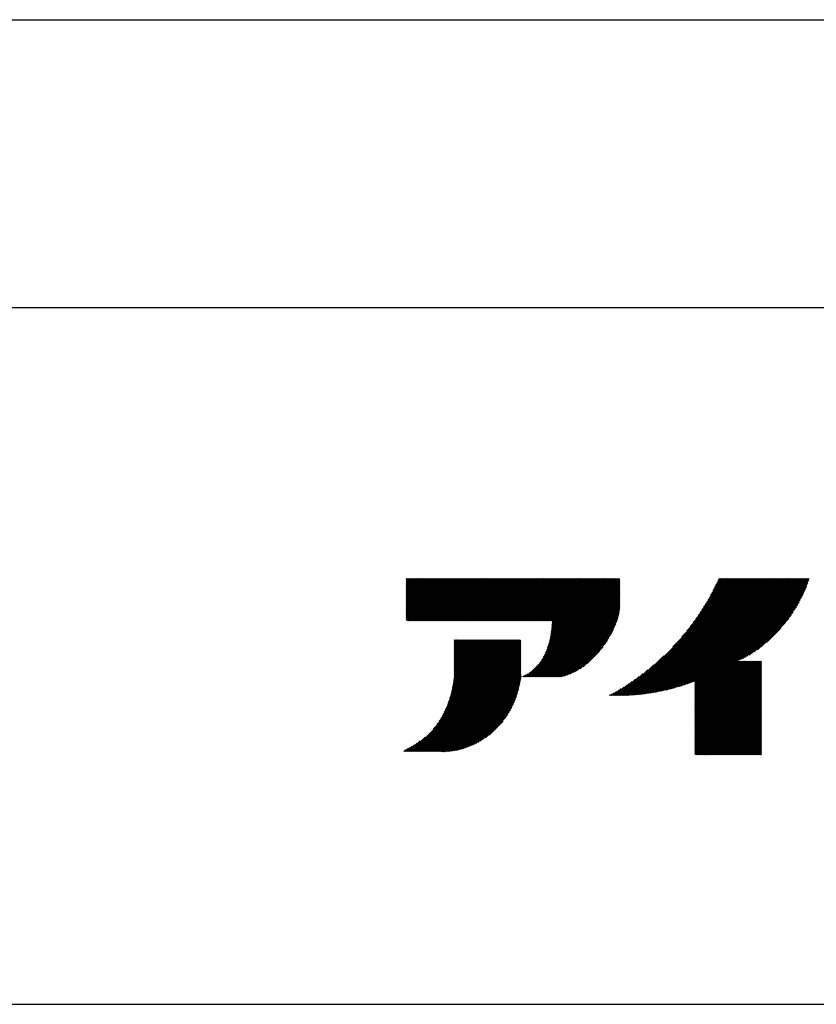
# Model space of a CAD drawing. Extents: x 120 to 4081, y 35 to 2843.
# Drawn here: x 2899 to 3042, y 35 to 212 of the extents above; entities that cross this region are included whole.
import ezdxf

# ---------------------------------------------------------------- set-up
doc = ezdxf.new("R2010")
doc.units = 0
doc.header["$LTSCALE"] = 10
doc.header["$MEASUREMENT"] = 0
doc.layers.add('_A-0_', color=7, linetype='CONTINUOUS')
doc.layers.add('_B-0_', color=7, linetype='CONTINUOUS')

msp = doc.modelspace()

# ---------------------------------------------------------------- linework, layer by layer
at = {"layer": '_A-0_', "color": 6, "linetype": 'Continuous'}
for p, q in [((120.26, 212.06), (4080.9, 212.06)), ((120.26, 160.36), (4080.9, 160.36)), ((120.26, 35.24), (4080.9, 35.24))]:
    msp.add_line(p, q, dxfattribs=at)
at = {"layer": '_B-0_', "color": 7, "linetype": 'Continuous'}
for p, q in [((2968.43, 104.21), (2975.93, 111.71)), ((2968.43, 104.39), (2975.75, 111.71)), ((2968.43, 104.56), (2975.58, 111.71)), ((2968.43, 104.74), (2975.4, 111.71)), ((2968.43, 104.92), (2975.22, 111.71)), ((2968.43, 105.09), (2975.05, 111.71)), ((2968.43, 105.27), (2974.87, 111.71)), ((2968.43, 105.45), (2974.69, 111.71)), ((2968.43, 105.62), (2974.51, 111.71)), ((2968.43, 105.8), (2974.34, 111.71)), ((2968.43, 105.98), (2974.16, 111.71)), ((2968.43, 106.15), (2973.98, 111.71)), ((2968.43, 106.33), (2973.81, 111.71)), ((2968.43, 106.51), (2973.63, 111.71)), ((2968.43, 106.68), (2973.45, 111.71)), ((2968.43, 106.86), (2973.28, 111.71)), ((2968.43, 107.04), (2973.1, 111.71)), ((2968.43, 107.21), (2972.92, 111.71)), ((2968.43, 107.39), (2972.75, 111.71)), ((2968.43, 107.57), (2972.57, 111.71)), ((2968.43, 107.74), (2972.39, 111.71)), ((2968.43, 107.92), (2972.22, 111.71)), ((2968.43, 108.1), (2972.04, 111.71)), ((2968.43, 108.28), (2971.86, 111.71)), ((2968.43, 108.45), (2971.69, 111.71)), ((2968.43, 108.63), (2971.51, 111.71)), ((2968.43, 108.81), (2971.33, 111.71)), ((2968.43, 108.98), (2971.16, 111.71)), ((2968.43, 109.16), (2970.98, 111.71)), ((2968.43, 109.34), (2970.8, 111.71)), ((2968.43, 109.51), (2970.63, 111.71)), ((2968.43, 109.69), (2970.45, 111.71)), ((2968.43, 109.87), (2970.27, 111.71)), ((2968.43, 110.04), (2970.1, 111.71)), ((2968.43, 110.22), (2969.92, 111.71)), ((2968.43, 110.4), (2969.74, 111.71)), ((2968.43, 110.57), (2969.57, 111.71)), ((2968.43, 110.75), (2969.39, 111.71)), ((2968.43, 110.93), (2969.21, 111.71)), ((2968.43, 111.1), (2969.03, 111.71)), ((2968.43, 111.28), (2968.86, 111.71)), ((2968.43, 111.46), (2968.68, 111.71)), ((2968.43, 111.63), (2968.5, 111.71)), ((2968.52, 104.13), (2976.11, 111.71)), ((2968.7, 104.13), (2976.28, 111.71)), ((2968.87, 104.13), (2976.46, 111.71)), ((2969.05, 104.13), (2976.64, 111.71)), ((2969.23, 104.13), (2976.81, 111.71)), ((2969.4, 104.13), (2976.99, 111.71)), ((2969.58, 104.13), (2977.17, 111.71)), ((2969.76, 104.13), (2977.34, 111.71)), ((2969.93, 104.13), (2977.52, 111.71)), ((2970.11, 104.13), (2977.7, 111.71)), ((2970.29, 104.13), (2977.87, 111.71)), ((2970.47, 104.13), (2978.05, 111.71)), ((2970.64, 104.13), (2978.23, 111.71)), ((2970.82, 104.13), (2978.4, 111.71)), ((2971, 104.13), (2978.58, 111.71)), ((2971.17, 104.13), (2978.76, 111.71)), ((2971.35, 104.13), (2978.93, 111.71)), ((2971.53, 104.13), (2979.11, 111.71)), ((2971.7, 104.13), (2979.29, 111.71)), ((2971.88, 104.13), (2979.46, 111.71)), ((2972.06, 104.13), (2979.64, 111.71)), ((2972.23, 104.13), (2979.82, 111.71)), ((2972.41, 104.13), (2979.99, 111.71)), ((2972.59, 104.13), (2980.17, 111.71)), ((2972.76, 104.13), (2980.35, 111.71)), ((2972.94, 104.13), (2980.53, 111.71)), ((2973.12, 104.13), (2980.7, 111.71)), ((2973.29, 104.13), (2980.88, 111.71)), ((2973.47, 104.13), (2981.06, 111.71)), ((2973.65, 104.13), (2981.23, 111.71)), ((2973.82, 104.13), (2981.41, 111.71)), ((2974, 104.13), (2981.59, 111.71)), ((2974.18, 104.13), (2981.76, 111.71)), ((2974.35, 104.13), (2981.94, 111.71)), ((2974.53, 104.13), (2982.12, 111.71)), ((2974.71, 104.13), (2982.29, 111.71)), ((2974.88, 104.13), (2982.47, 111.71)), ((2975.06, 104.13), (2982.65, 111.71)), ((2975.24, 104.13), (2982.82, 111.71)), ((2975.41, 104.13), (2983, 111.71)), ((2975.59, 104.13), (2983.18, 111.71)), ((2975.77, 104.13), (2983.35, 111.71)), ((2975.95, 104.13), (2983.53, 111.71)), ((2976.12, 104.13), (2983.71, 111.71)), ((2976.3, 104.13), (2983.88, 111.71)), ((2976.48, 104.13), (2984.06, 111.71)), ((2976.65, 104.13), (2984.24, 111.71)), ((2976.83, 104.13), (2984.41, 111.71)), ((2977.01, 104.13), (2984.59, 111.71)), ((2977.18, 104.13), (2984.77, 111.71)), ((2977.36, 104.13), (2984.94, 111.71)), ((2977.54, 104.13), (2985.12, 111.71)), ((2977.71, 104.13), (2985.3, 111.71)), ((2977.89, 104.13), (2985.48, 111.71)), ((2978.07, 104.13), (2985.65, 111.71)), ((2978.24, 104.13), (2985.83, 111.71)), ((2978.42, 104.13), (2986.01, 111.71)), ((2978.6, 104.13), (2986.18, 111.71)), ((2978.77, 104.13), (2986.36, 111.71)), ((2978.95, 104.13), (2986.54, 111.71)), ((2979.13, 104.13), (2986.71, 111.71)), ((2979.3, 104.13), (2986.89, 111.71)), ((2979.48, 104.13), (2987.07, 111.71)), ((2979.66, 104.13), (2987.24, 111.71)), ((2979.83, 104.13), (2987.42, 111.71)), ((2980.01, 104.13), (2987.6, 111.71)), ((2980.19, 104.13), (2987.77, 111.71)), ((2980.36, 104.13), (2987.95, 111.71)), ((2980.54, 104.13), (2988.13, 111.71)), ((2980.72, 104.13), (2988.3, 111.71)), ((2980.89, 104.13), (2988.48, 111.71)), ((2981.07, 104.13), (2988.66, 111.71)), ((2981.25, 104.13), (2988.83, 111.71)), ((2981.43, 104.13), (2989.01, 111.71)), ((2981.6, 104.13), (2989.19, 111.71)), ((2981.78, 104.13), (2989.36, 111.71)), ((2981.96, 104.13), (2989.54, 111.71)), ((2982.13, 104.13), (2989.72, 111.71)), ((2982.31, 104.13), (2989.89, 111.71)), ((2982.49, 104.13), (2990.07, 111.71)), ((2982.66, 104.13), (2990.25, 111.71)), ((2982.84, 104.13), (2990.42, 111.71)), ((2983.02, 104.13), (2990.6, 111.71)), ((2983.19, 104.13), (2990.78, 111.71)), ((2983.37, 104.13), (2990.96, 111.71)), ((2983.55, 104.13), (2991.13, 111.71)), ((2983.72, 104.13), (2991.31, 111.71)), ((2983.9, 104.13), (2991.49, 111.71)), ((2984.08, 104.13), (2991.66, 111.71)), ((2984.25, 104.13), (2991.84, 111.71)), ((2984.43, 104.13), (2992.02, 111.71)), ((2984.61, 104.13), (2992.19, 111.71)), ((2984.78, 104.13), (2992.37, 111.71)), ((2984.96, 104.13), (2992.55, 111.71)), ((2985.14, 104.13), (2992.72, 111.71)), ((2985.31, 104.13), (2992.9, 111.71)), ((2985.49, 104.13), (2993.08, 111.71)), ((2985.67, 104.13), (2993.25, 111.71)), ((2985.84, 104.13), (2993.43, 111.71)), ((2986.02, 104.13), (2993.61, 111.71)), ((2986.2, 104.13), (2993.78, 111.71)), ((2986.37, 104.13), (2993.96, 111.71)), ((2986.55, 104.13), (2994.14, 111.71)), ((2986.73, 104.13), (2994.31, 111.71)), ((2986.91, 104.13), (2994.49, 111.71)), ((2987.08, 104.13), (2994.67, 111.71)), ((2987.26, 104.13), (2994.84, 111.71)), ((2987.44, 104.13), (2995.02, 111.71)), ((2987.61, 104.13), (2995.2, 111.71)), ((2987.79, 104.13), (2995.37, 111.71)), ((2987.97, 104.13), (2995.55, 111.71)), ((2988.14, 104.13), (2995.73, 111.71)), ((2988.32, 104.13), (2995.9, 111.71)), ((2988.5, 104.13), (2996.08, 111.71)), ((2988.67, 104.13), (2996.26, 111.71)), ((2988.85, 104.13), (2996.44, 111.71)), ((2989.03, 104.13), (2996.61, 111.71)), ((2989.2, 104.13), (2996.79, 111.71)), ((2989.38, 104.13), (2996.97, 111.71)), ((2989.56, 104.13), (2997.14, 111.71)), ((2989.73, 104.13), (2997.32, 111.71)), ((2989.91, 104.13), (2997.5, 111.71)), ((2990.09, 104.13), (2997.67, 111.71)), ((2990.26, 104.13), (2997.85, 111.71)), ((2990.44, 104.13), (2998.03, 111.71)), ((2990.62, 104.13), (2998.2, 111.71)), ((2990.79, 104.13), (2998.38, 111.71)), ((2990.97, 104.13), (2998.56, 111.71)), ((2991.15, 104.13), (2998.73, 111.71)), ((2991.32, 104.13), (2998.91, 111.71)), ((2991.5, 104.13), (2999.09, 111.71)), ((2991.68, 104.13), (2999.26, 111.71)), ((2991.86, 104.13), (2999.44, 111.71)), ((2992.03, 104.13), (2999.62, 111.71)), ((2992.21, 104.13), (2999.79, 111.71)), ((2992.39, 104.13), (2999.97, 111.71)), ((2992.56, 104.13), (3000.15, 111.71)), ((2992.74, 104.13), (3000.32, 111.71)), ((2992.92, 104.13), (3000.5, 111.71)), ((2993.09, 104.13), (3000.68, 111.71)), ((2993.27, 104.13), (3000.85, 111.71)), ((2993.27, 97.94), (3006.79, 111.46)), ((2993.43, 98.27), (3006.79, 111.64)), ((2993.45, 104.13), (3001.03, 111.71)), ((2993.57, 98.59), (3006.69, 111.71)), ((2993.62, 104.13), (3001.21, 111.71)), ((2993.69, 98.89), (3006.51, 111.71)), ((2993.79, 99.17), (3006.33, 111.71)), ((2993.8, 104.13), (3001.38, 111.71)), ((2993.88, 99.44), (3006.16, 111.71)), ((2993.97, 99.7), (3005.98, 111.71)), ((2993.98, 104.13), (3001.56, 111.71)), ((2994.04, 99.95), (3005.8, 111.71)), ((2994.11, 100.2), (3005.63, 111.71)), ((2994.15, 104.13), (3001.74, 111.71)), ((2994.18, 100.44), (3005.45, 111.71)), ((2994.23, 100.67), (3005.27, 111.71)), ((2994.28, 100.9), (3005.1, 111.71)), ((2994.33, 101.12), (3004.92, 111.71)), ((2994.33, 104.13), (3001.92, 111.71)), ((2994.38, 101.34), (3004.74, 111.71)), ((2994.41, 101.56), (3004.57, 111.71)), ((2994.45, 101.77), (3004.39, 111.71)), ((2994.48, 101.98), (3004.21, 111.71)), ((2994.51, 102.19), (3004.04, 111.71)), ((2994.51, 104.13), (3002.09, 111.71)), ((2994.54, 102.39), (3003.86, 111.71)), ((2994.56, 102.59), (3003.68, 111.71)), ((2994.58, 102.79), (3003.51, 111.71)), ((2994.6, 102.98), (3003.33, 111.71)), ((2994.61, 103.17), (3003.15, 111.71)), ((2994.63, 103.36), (3002.98, 111.71)), ((2994.64, 103.55), (3002.8, 111.71)), ((2994.64, 103.73), (3002.62, 111.71)), ((2994.65, 103.91), (3002.45, 111.71)), ((2994.65, 104.09), (3002.27, 111.71)), ((3007.77, 90.7), (3028.79, 111.72)), ((3007.95, 90.7), (3028.97, 111.72)), ((3008.14, 90.71), (3029.14, 111.72)), ((3008.32, 90.72), (3029.32, 111.72)), ((3008.51, 90.73), (3029.5, 111.72)), ((3008.69, 90.74), (3029.67, 111.72)), ((3008.88, 90.75), (3029.85, 111.72)), ((3009.07, 90.76), (3030.03, 111.72)), ((3009.26, 90.77), (3030.2, 111.72)), ((3009.45, 90.79), (3030.38, 111.72)), ((3009.64, 90.8), (3030.56, 111.72)), ((3009.84, 90.82), (3030.73, 111.72)), ((3010.03, 90.84), (3030.91, 111.72)), ((3010.23, 90.86), (3031.09, 111.72)), ((3010.42, 90.88), (3031.26, 111.72)), ((3010.62, 90.9), (3031.44, 111.72)), ((3010.82, 90.92), (3031.62, 111.72)), ((3011.02, 90.95), (3031.79, 111.72)), ((3011.23, 90.97), (3031.97, 111.72)), ((3011.43, 91), (3032.15, 111.72)), ((3011.63, 91.03), (3032.32, 111.72)), ((3011.84, 91.06), (3032.5, 111.72)), ((3012.05, 91.09), (3032.68, 111.72)), ((3012.26, 91.12), (3032.85, 111.72)), ((3012.47, 91.15), (3033.03, 111.72)), ((3012.68, 91.19), (3033.21, 111.72)), ((3012.89, 91.22), (3033.38, 111.72)), ((3013.11, 91.26), (3033.56, 111.72)), ((3013.33, 91.3), (3033.74, 111.72)), ((3013.54, 91.34), (3033.92, 111.72)), ((3013.76, 91.39), (3034.09, 111.72)), ((3013.98, 91.43), (3034.27, 111.72)), ((3014.21, 91.48), (3034.45, 111.72)), ((3014.43, 91.53), (3034.62, 111.72)), ((3014.66, 91.58), (3034.8, 111.72)), ((3014.89, 91.63), (3034.98, 111.72)), ((3015.12, 91.68), (3035.15, 111.72)), ((3015.35, 91.74), (3035.33, 111.72)), ((3015.58, 91.79), (3035.51, 111.72)), ((3015.82, 91.85), (3035.68, 111.72)), ((3016.06, 91.91), (3035.86, 111.72)), ((3016.3, 91.98), (3036.04, 111.72)), ((3016.33, 99.44), (3028.61, 111.72)), ((3016.54, 92.04), (3036.21, 111.72)), ((3016.78, 92.11), (3036.39, 111.72)), ((3017.03, 92.18), (3036.57, 111.72)), ((3017.28, 92.25), (3036.74, 111.72)), ((3017.53, 92.33), (3036.92, 111.72)), ((3017.78, 92.4), (3037.1, 111.72)), ((3017.97, 101.25), (3028.44, 111.72)), ((3018.04, 92.48), (3037.27, 111.72)), ((3018.3, 92.56), (3037.45, 111.72)), ((3018.56, 92.65), (3037.63, 111.72)), ((3018.83, 92.74), (3037.8, 111.72)), ((3018.83, 102.29), (3028.26, 111.72)), ((3019.09, 92.83), (3037.98, 111.72)), ((3019.36, 92.92), (3038.16, 111.72)), ((3019.48, 103.11), (3028.08, 111.72)), ((3019.64, 93.02), (3038.33, 111.72)), ((3019.91, 93.12), (3038.51, 111.72)), ((3020.01, 103.82), (3027.9, 111.72)), ((3020.19, 93.22), (3038.69, 111.72)), ((3020.31, 91.22), (3040.81, 111.72)), ((3020.31, 91.39), (3040.63, 111.72)), ((3020.31, 91.57), (3040.46, 111.72)), ((3020.31, 91.75), (3040.28, 111.72)), ((3020.31, 91.93), (3040.1, 111.72)), ((3020.31, 92.1), (3039.93, 111.72)), ((3020.31, 92.28), (3039.75, 111.72)), ((3020.31, 92.46), (3039.57, 111.72)), ((3020.31, 92.63), (3039.4, 111.72)), ((3020.31, 92.81), (3039.22, 111.72)), ((3020.31, 92.99), (3039.04, 111.72)), ((3020.31, 93.16), (3038.87, 111.72)), ((3020.31, 91.04), (3040.75, 111.47)), ((3020.47, 104.46), (3027.73, 111.72)), ((3020.88, 105.04), (3027.55, 111.72)), ((3021.24, 105.58), (3027.37, 111.72)), ((3021.58, 106.09), (3027.2, 111.72)), ((3021.88, 106.58), (3027.02, 111.72)), ((3022.17, 107.04), (3026.84, 111.72)), ((3022.43, 107.48), (3026.67, 111.72)), ((3022.68, 107.9), (3026.49, 111.72)), ((3022.91, 108.31), (3026.31, 111.72)), ((3023.13, 108.71), (3026.14, 111.72)), ((3023.34, 109.1), (3025.96, 111.72)), ((3023.54, 109.47), (3025.78, 111.72)), ((3023.73, 109.84), (3025.61, 111.72)), ((3023.91, 110.19), (3025.43, 111.72)), ((3024.08, 110.54), (3025.25, 111.72)), ((3024.24, 110.88), (3025.08, 111.72)), ((3024.4, 111.21), (3024.9, 111.72)), ((3024.55, 111.54), (3024.72, 111.72)), ((2990.07, 94.03), (3006.79, 110.76)), ((2990.24, 94.03), (3006.79, 110.58)), ((2990.42, 94.03), (3006.79, 110.4)), ((2990.6, 94.03), (3006.79, 110.23)), ((2990.78, 94.03), (3006.79, 110.05)), ((2990.95, 94.03), (3006.79, 109.87)), ((2991.13, 94.03), (3006.79, 109.7)), ((2992.44, 96.58), (3006.79, 110.93)), ((2992.82, 97.13), (3006.79, 111.11)), ((2993.07, 97.56), (3006.79, 111.29)), ((3020.31, 90.86), (3040.67, 111.22)), ((3020.31, 90.69), (3040.58, 110.95)), ((3020.31, 90.51), (3040.49, 110.68)), ((3020.31, 90.33), (3040.39, 110.41)), ((3020.31, 90.16), (3040.28, 110.12)), ((3020.31, 89.98), (3040.16, 109.83)), ((2991.31, 94.03), (3006.79, 109.52)), ((2991.48, 94.03), (3006.79, 109.34)), ((2991.66, 94.03), (3006.79, 109.17)), ((2991.84, 94.03), (3006.79, 108.99)), ((2992.01, 94.03), (3006.79, 108.81)), ((2992.19, 94.03), (3006.79, 108.64)), ((2992.37, 94.03), (3006.79, 108.46)), ((2992.54, 94.03), (3006.79, 108.28)), ((2992.72, 94.03), (3006.79, 108.11)), ((2992.9, 94.03), (3006.79, 107.93)), ((3020.31, 89.8), (3040.04, 109.53)), ((3020.31, 89.63), (3039.9, 109.22)), ((3027.72, 96.86), (3039.75, 108.89)), ((3028.01, 96.97), (3039.6, 108.56)), ((3028.3, 97.09), (3039.42, 108.21)), ((2993.07, 94.03), (3006.79, 107.75)), ((2993.25, 94.03), (3006.79, 107.58)), ((2993.43, 94.03), (3006.79, 107.4)), ((2993.6, 94.03), (3006.79, 107.22)), ((2993.78, 94.03), (3006.79, 107.05)), ((2993.96, 94.03), (3006.79, 106.87)), ((2994.13, 94.03), (3006.79, 106.69)), ((2994.31, 94.03), (3006.79, 106.52)), ((2994.49, 94.03), (3006.79, 106.33)), ((2994.66, 94.03), (3006.78, 106.14)), ((3028.61, 97.22), (3039.24, 107.85)), ((3028.94, 97.37), (3039.03, 107.46)), ((3029.29, 97.54), (3038.81, 107.06)), ((3029.66, 97.74), (3038.56, 106.64)), ((3030.06, 97.96), (3038.28, 106.18)), ((2994.84, 94.03), (3006.75, 105.94)), ((2995.02, 94.03), (3006.72, 105.74)), ((2995.19, 94.03), (3006.69, 105.52)), ((2995.37, 94.03), (3006.64, 105.3)), ((2995.55, 94.03), (3006.59, 105.07)), ((2995.72, 94.03), (3006.52, 104.83)), ((2995.9, 94.03), (3006.45, 104.58)), ((2996.08, 94.03), (3006.37, 104.33)), ((3030.5, 98.22), (3037.97, 105.69)), ((3030.98, 98.53), (3037.6, 105.15)), ((3031.54, 98.91), (3037.17, 104.54)), ((2996.28, 94.05), (3006.28, 104.06)), ((2996.51, 94.11), (3006.18, 103.78)), ((2996.75, 94.18), (3006.07, 103.5)), ((2997.01, 94.25), (3005.95, 103.2)), ((2997.27, 94.34), (3005.82, 102.88)), ((3032.22, 99.41), (3036.61, 103.8)), ((3033.18, 100.2), (3035.77, 102.78)), ((2997.54, 94.44), (3005.66, 102.56)), ((2997.83, 94.55), (3005.5, 102.21)), ((2998.14, 94.68), (3005.31, 101.85)), ((2998.47, 94.83), (3005.1, 101.46)), ((2998.83, 95.02), (3004.86, 101.04)), ((2969.44, 80.65), (2989.05, 100.26)), ((2969.62, 80.65), (2989.05, 100.08)), ((2969.79, 80.65), (2989.05, 99.9)), ((2969.97, 80.65), (2989.05, 99.73)), ((2970.14, 80.65), (2989.05, 99.55)), ((2970.32, 80.65), (2989.05, 99.38)), ((2970.5, 80.65), (2989.05, 99.2)), ((2970.67, 80.64), (2989.05, 99.02)), ((2973.27, 84.66), (2989.05, 100.43)), ((2973.95, 85.51), (2989.04, 100.61)), ((2974.34, 86.09), (2988.94, 100.68)), ((2974.64, 86.56), (2988.76, 100.68)), ((2974.89, 86.98), (2988.58, 100.68)), ((2975.1, 87.37), (2988.41, 100.68)), ((2975.28, 87.73), (2988.23, 100.68)), ((2975.44, 88.06), (2988.05, 100.68)), ((2975.58, 88.38), (2987.88, 100.68)), ((2975.71, 88.69), (2987.7, 100.68)), ((2975.83, 88.98), (2987.52, 100.68)), ((2975.94, 89.27), (2987.35, 100.68)), ((2976.04, 89.54), (2987.17, 100.68)), ((2976.13, 89.81), (2986.99, 100.68)), ((2976.21, 90.08), (2986.82, 100.68)), ((2976.29, 90.33), (2986.64, 100.68)), ((2976.37, 90.58), (2986.46, 100.68)), ((2976.44, 90.83), (2986.29, 100.68)), ((2976.5, 91.07), (2986.11, 100.68)), ((2976.56, 91.31), (2985.93, 100.68)), ((2976.62, 91.54), (2985.75, 100.68)), ((2976.67, 91.77), (2985.58, 100.68)), ((2976.72, 91.99), (2985.4, 100.68)), ((2976.76, 92.22), (2985.22, 100.68)), ((2976.81, 92.44), (2985.05, 100.68)), ((2976.85, 92.65), (2984.87, 100.68)), ((2976.89, 92.87), (2984.69, 100.68)), ((2976.92, 93.08), (2984.52, 100.68)), ((2976.95, 93.29), (2984.34, 100.68)), ((2976.99, 93.5), (2984.16, 100.68)), ((2977.01, 93.71), (2983.99, 100.68)), ((2977.04, 93.91), (2983.81, 100.68)), ((2977.06, 94.1), (2983.63, 100.68)), ((2977.06, 94.28), (2983.46, 100.68)), ((2977.06, 94.45), (2983.28, 100.68)), ((2977.06, 94.63), (2983.1, 100.68)), ((2977.06, 94.81), (2982.93, 100.68)), ((2977.06, 94.98), (2982.75, 100.68)), ((2977.06, 95.16), (2982.57, 100.68)), ((2977.06, 95.34), (2982.4, 100.68)), ((2977.06, 95.52), (2982.22, 100.68)), ((2977.06, 95.69), (2982.04, 100.68)), ((2977.06, 95.87), (2981.87, 100.68)), ((2977.06, 96.05), (2981.69, 100.68)), ((2977.06, 96.22), (2981.51, 100.68)), ((2977.06, 96.4), (2981.34, 100.68)), ((2977.06, 96.58), (2981.16, 100.68)), ((2977.06, 96.75), (2980.98, 100.68)), ((2977.06, 96.93), (2980.81, 100.68)), ((2977.06, 97.11), (2980.63, 100.68)), ((2977.06, 97.28), (2980.45, 100.68)), ((2977.06, 97.46), (2980.27, 100.68)), ((2977.06, 97.64), (2980.1, 100.68)), ((2977.06, 97.81), (2979.92, 100.68)), ((2977.06, 97.99), (2979.74, 100.68)), ((2977.06, 98.17), (2979.57, 100.68)), ((2977.06, 98.34), (2979.39, 100.68)), ((2977.06, 98.52), (2979.21, 100.68)), ((2977.06, 98.7), (2979.04, 100.68)), ((2977.06, 98.87), (2978.86, 100.68)), ((2977.06, 99.05), (2978.68, 100.68)), ((2977.06, 99.23), (2978.51, 100.68)), ((2977.06, 99.4), (2978.33, 100.68)), ((2977.06, 99.58), (2978.15, 100.68)), ((2977.06, 99.76), (2977.98, 100.68)), ((2977.06, 99.93), (2977.8, 100.68)), ((2977.06, 100.11), (2977.62, 100.68)), ((2977.06, 100.29), (2977.45, 100.68)), ((2977.06, 100.46), (2977.27, 100.68)), ((2977.06, 100.64), (2977.09, 100.68)), ((2999.23, 95.23), (3004.58, 100.58)), ((2999.68, 95.51), (3004.24, 100.07)), ((3000.22, 95.87), (3003.81, 99.46)), ((2970.85, 80.64), (2989.05, 98.85)), ((2971.02, 80.64), (2989.05, 98.67)), ((2971.2, 80.64), (2989.05, 98.49)), ((2971.37, 80.64), (2989.05, 98.32)), ((2971.55, 80.64), (2989.05, 98.14)), ((2971.72, 80.64), (2989.05, 97.96)), ((2971.9, 80.63), (2989.05, 97.79)), ((2972.07, 80.63), (2989.05, 97.61)), ((2972.25, 80.63), (2989.05, 97.44)), ((2972.42, 80.63), (2989.05, 97.26)), ((3000.97, 96.44), (3003.17, 98.65)), ((3007.59, 90.69), (3014.72, 97.83)), ((2972.6, 80.63), (2989.05, 97.08)), ((2972.77, 80.63), (2989.05, 96.91)), ((2972.95, 80.62), (2989.06, 96.73)), ((2973.12, 80.62), (2989.06, 96.55)), ((2973.3, 80.62), (2989.06, 96.38)), ((2973.47, 80.62), (2989.06, 96.2)), ((2973.65, 80.62), (2989.06, 96.03)), ((2973.82, 80.61), (2989.06, 95.85)), ((2974, 80.61), (2989.06, 95.67)), ((2974.17, 80.61), (2989.06, 95.5)), ((3007.41, 90.69), (3012.9, 96.18)), ((3020.31, 85.03), (3032.13, 96.85)), ((3020.31, 85.21), (3031.95, 96.85)), ((3020.31, 85.38), (3031.77, 96.85)), ((3020.31, 85.56), (3031.6, 96.85)), ((3020.31, 85.74), (3031.42, 96.85)), ((3020.31, 85.91), (3031.24, 96.85)), ((3020.31, 86.09), (3031.07, 96.85)), ((3020.31, 86.27), (3030.89, 96.85)), ((3020.31, 86.45), (3030.71, 96.85)), ((3020.31, 86.62), (3030.54, 96.85)), ((3020.31, 86.8), (3030.36, 96.85)), ((3020.31, 86.98), (3030.18, 96.85)), ((3020.31, 87.15), (3030.01, 96.85)), ((3020.31, 87.33), (3029.83, 96.85)), ((3020.31, 87.51), (3029.65, 96.85)), ((3020.31, 87.68), (3029.48, 96.85)), ((3020.31, 87.86), (3029.3, 96.85)), ((3020.31, 88.04), (3029.12, 96.85)), ((3020.31, 88.21), (3028.95, 96.85)), ((3020.31, 88.39), (3028.77, 96.85)), ((3020.31, 88.57), (3028.59, 96.85)), ((3020.31, 88.74), (3028.41, 96.85)), ((3020.31, 88.92), (3028.24, 96.85)), ((3020.31, 89.1), (3028.06, 96.85)), ((3020.31, 89.27), (3027.88, 96.85)), ((3020.31, 89.45), (3027.71, 96.85)), ((3020.31, 84.85), (3032.26, 96.8)), ((3020.31, 84.68), (3032.26, 96.62)), ((3020.31, 84.5), (3032.26, 96.45)), ((3020.31, 84.32), (3032.26, 96.27)), ((3020.31, 84.15), (3032.26, 96.09)), ((3020.31, 83.97), (3032.26, 95.92)), ((3020.31, 83.79), (3032.26, 95.74)), ((3020.31, 83.62), (3032.26, 95.56)), ((2974.35, 80.61), (2989.06, 95.32)), ((2974.52, 80.61), (2989.06, 95.14)), ((2974.7, 80.6), (2989.06, 94.97)), ((2974.87, 80.6), (2989.06, 94.79)), ((2975.05, 80.6), (2989.06, 94.61)), ((2975.22, 80.6), (2989.06, 94.44)), ((2975.4, 80.6), (2989.06, 94.26)), ((2975.58, 80.61), (2989.06, 94.09)), ((2975.77, 80.62), (2989.04, 93.89)), ((2989.18, 94.03), (2989.26, 94.1)), ((2989.36, 94.03), (2989.56, 94.23)), ((2989.54, 94.03), (2989.9, 94.39)), ((2989.71, 94.03), (2990.29, 94.61)), ((2989.89, 94.03), (2990.81, 94.95)), ((3006.87, 90.68), (3010.29, 94.1)), ((3007.05, 90.68), (3011.01, 94.64)), ((3007.23, 90.69), (3011.85, 95.3)), ((3020.31, 83.44), (3032.26, 95.39)), ((3020.31, 83.26), (3032.26, 95.21)), ((3020.31, 83.09), (3032.26, 95.03)), ((3020.31, 82.91), (3032.26, 94.86)), ((3020.31, 82.73), (3032.26, 94.68)), ((3020.31, 82.56), (3032.26, 94.5)), ((3020.31, 82.38), (3032.26, 94.33)), ((3020.31, 82.2), (3032.26, 94.15)), ((3020.31, 82.03), (3032.26, 93.97)), ((3020.31, 81.85), (3032.26, 93.8)), ((2975.96, 80.63), (2989.01, 93.68)), ((2976.16, 80.65), (2988.98, 93.47)), ((2976.35, 80.67), (2988.94, 93.26)), ((2976.56, 80.7), (2988.9, 93.04)), ((2976.76, 80.73), (2988.86, 92.82)), ((2976.97, 80.76), (2988.81, 92.6)), ((2977.19, 80.8), (2988.76, 92.37)), ((2977.41, 80.84), (2988.7, 92.14)), ((3006, 90.69), (3007.51, 92.21)), ((3006.17, 90.69), (3008, 92.52)), ((3006.35, 90.69), (3008.51, 92.85)), ((3006.52, 90.68), (3009.06, 93.22)), ((3006.7, 90.68), (3009.65, 93.63)), ((3020.31, 81.67), (3032.26, 93.62)), ((3020.31, 81.5), (3032.26, 93.44)), ((3020.31, 81.32), (3032.26, 93.26)), ((3020.31, 81.14), (3032.26, 93.09)), ((3020.31, 80.97), (3032.26, 92.91)), ((3020.31, 80.79), (3032.26, 92.73)), ((3020.31, 80.61), (3032.26, 92.56)), ((3020.31, 80.43), (3032.26, 92.38)), ((3020.31, 80.26), (3032.26, 92.2)), ((3020.31, 80.08), (3032.26, 92.03)), ((2977.63, 80.89), (2988.65, 91.9)), ((2977.86, 80.94), (2988.58, 91.66)), ((2978.1, 81), (2988.51, 91.42)), ((2978.34, 81.07), (2988.44, 91.17)), ((2978.59, 81.14), (2988.36, 90.91)), ((2978.85, 81.22), (2988.28, 90.65)), ((2979.11, 81.31), (2988.18, 90.38)), ((3004.98, 90.74), (3005.06, 90.82)), ((3005.15, 90.73), (3005.42, 91)), ((3005.32, 90.72), (3005.8, 91.2)), ((3005.49, 90.71), (3006.2, 91.43)), ((3005.66, 90.71), (3006.62, 91.67)), ((3005.83, 90.7), (3007.06, 91.93)), ((3020.47, 80.06), (3032.26, 91.85)), ((3020.65, 80.06), (3032.26, 91.67)), ((3020.83, 80.06), (3032.26, 91.5)), ((3021, 80.06), (3032.26, 91.32)), ((3021.18, 80.06), (3032.26, 91.14)), ((3021.36, 80.06), (3032.26, 90.97)), ((3021.53, 80.06), (3032.26, 90.79)), ((3021.71, 80.06), (3032.26, 90.61)), ((3021.89, 80.06), (3032.26, 90.44)), ((3022.06, 80.06), (3032.26, 90.26)), ((2979.38, 81.4), (2988.08, 90.1)), ((2979.67, 81.51), (2987.97, 89.81)), ((2979.96, 81.63), (2987.84, 89.51)), ((2980.27, 81.76), (2987.71, 89.2)), ((2980.6, 81.91), (2987.56, 88.87)), ((2980.94, 82.08), (2987.39, 88.52)), ((3022.24, 80.06), (3032.26, 90.08)), ((3022.42, 80.06), (3032.26, 89.91)), ((3022.59, 80.06), (3032.26, 89.73)), ((3022.77, 80.06), (3032.26, 89.55)), ((3022.95, 80.06), (3032.26, 89.38)), ((3023.12, 80.06), (3032.26, 89.2)), ((3023.3, 80.06), (3032.26, 89.02)), ((3023.48, 80.06), (3032.26, 88.85)), ((3023.65, 80.06), (3032.26, 88.67)), ((3023.83, 80.06), (3032.26, 88.49)), ((2981.31, 82.27), (2987.19, 88.15)), ((2981.71, 82.49), (2986.96, 87.75)), ((2982.16, 82.77), (2986.69, 87.3)), ((2982.68, 83.11), (2986.35, 86.78)), ((3024.01, 80.06), (3032.26, 88.32)), ((3024.18, 80.06), (3032.26, 88.14)), ((3024.36, 80.06), (3032.26, 87.96)), ((3024.54, 80.06), (3032.26, 87.78)), ((3024.71, 80.06), (3032.26, 87.61)), ((3024.89, 80.06), (3032.26, 87.43)), ((3025.07, 80.06), (3032.26, 87.25)), ((3025.24, 80.06), (3032.26, 87.08)), ((3025.42, 80.06), (3032.26, 86.9)), ((3025.6, 80.06), (3032.26, 86.72)), ((2983.35, 83.6), (2985.86, 86.11)), ((3025.78, 80.06), (3032.26, 86.55)), ((3025.95, 80.06), (3032.26, 86.37)), ((3026.13, 80.06), (3032.26, 86.19)), ((3026.31, 80.06), (3032.26, 86.02)), ((3026.48, 80.06), (3032.26, 85.84)), ((3026.66, 80.06), (3032.26, 85.66)), ((3026.84, 80.06), (3032.26, 85.49)), ((3027.01, 80.06), (3032.26, 85.31)), ((3027.19, 80.06), (3032.26, 85.13)), ((3027.37, 80.06), (3032.26, 84.96)), ((2969.27, 80.65), (2971.82, 83.21)), ((3027.54, 80.06), (3032.26, 84.78)), ((3027.72, 80.06), (3032.26, 84.6)), ((3027.9, 80.06), (3032.26, 84.43)), ((3028.07, 80.06), (3032.26, 84.25)), ((3028.25, 80.06), (3032.26, 84.07)), ((3028.43, 80.06), (3032.26, 83.9)), ((3028.6, 80.06), (3032.26, 83.72)), ((3028.78, 80.06), (3032.26, 83.54)), ((3028.96, 80.06), (3032.26, 83.37)), ((3029.13, 80.06), (3032.26, 83.19)), ((2968.38, 80.66), (2969.08, 81.35)), ((2968.56, 80.66), (2969.48, 81.58)), ((2968.74, 80.65), (2969.91, 81.83)), ((2968.91, 80.65), (2970.39, 82.14)), ((2969.09, 80.65), (2970.97, 82.54)), ((3029.31, 80.06), (3032.26, 83.01)), ((3029.49, 80.06), (3032.26, 82.83)), ((3029.66, 80.06), (3032.26, 82.66)), ((3029.84, 80.06), (3032.26, 82.48)), ((3030.02, 80.06), (3032.26, 82.3)), ((3030.19, 80.06), (3032.26, 82.13)), ((3030.37, 80.06), (3032.26, 81.95)), ((3030.55, 80.06), (3032.26, 81.77)), ((3030.72, 80.06), (3032.26, 81.6)), ((3030.9, 80.06), (3032.26, 81.42)), ((2968.03, 80.66), (2968.32, 80.94)), ((2968.21, 80.66), (2968.7, 81.15)), ((3031.08, 80.06), (3032.26, 81.24)), ((3031.26, 80.06), (3032.26, 81.07)), ((3031.43, 80.06), (3032.26, 80.89)), ((3031.61, 80.06), (3032.26, 80.71)), ((3031.79, 80.06), (3032.26, 80.54)), ((3031.96, 80.06), (3032.26, 80.36)), ((3032.14, 80.06), (3032.26, 80.18))]:
    msp.add_line(p, q, dxfattribs=at)

doc.saveas('drawing.dxf')
